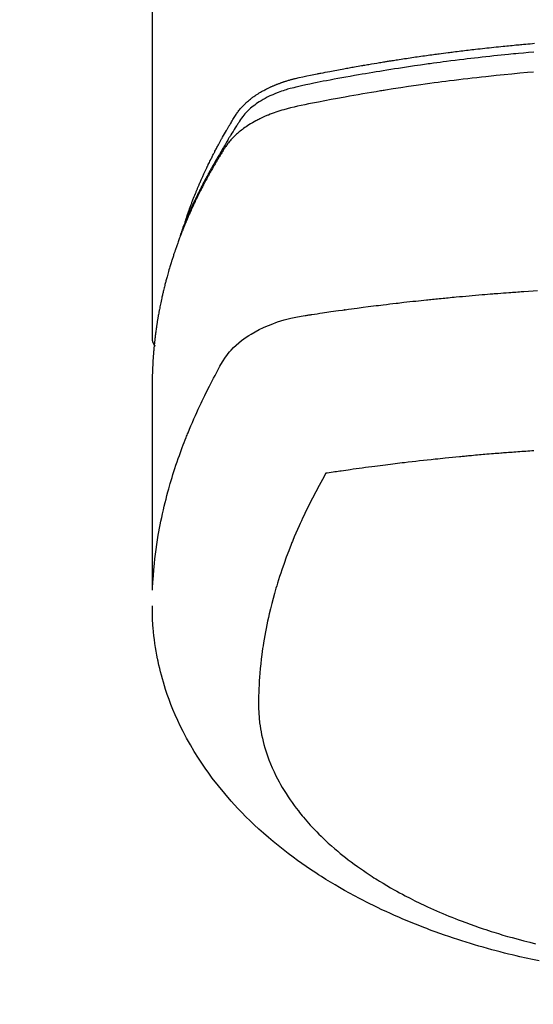
# Model space of a CAD drawing. Extents: x 0 to 26473, y -13 to 8857.
# Drawn here: x 17438 to 17459, y 6504 to 6544 of the extents above; entities that cross this region are included whole.
import ezdxf

# ---------------------------------------------------------------- set-up
doc = ezdxf.new("R2010")
doc.units = 0
doc.header["$LTSCALE"] = 50
doc.header["$MEASUREMENT"] = 0
doc.layers.get('0').update_dxf_attribs({"linetype": 'CONTINUOUS'})
doc.layers.add('150-機器', color=8, linetype='CONTINUOUS')
doc.layers.add('160-文字', color=254, linetype='CONTINUOUS')
doc.styles.add('KH001', font='txt')
doc.dimstyles.new('KH1xx030', dxfattribs={"dimscale": 30, "dimtxt": 2, "dimasz": 0.6, "dimexe": 0.3, "dimexo": 1.2, "dimgap": 0.5, "dimtad": 3, "dimdec": 1, "dimdsep": 46, "dimlunit": 6, "dimtxsty": 'KH001', "dimblk": 'DOT', "dimcen": 1, "dimdle": 1, "dimclrd": 256, "dimclre": 256, "dimclrt": 256, "dimadec": 0, "dimazin": 0, "dimtfac": 1, "dimtdec": 1, "dimtix": 1, "dimtmove": 2, "dimatfit": 3, "dimldrblk": 'CLOSEDBLANK', "dimfxl": 1, "dimtolj": 1, "dimtzin": 0, "dimlwd": -1, "dimlwe": -1, "dimarcsym": 0})

# ---------------------------------------------------------------- blocks, each defined once
blk = doc.blocks.new('_ClosedBlank')
at = {"color": 0, "linetype": 'ByBlock', "lineweight": -2}
for p, q in [((-1, 0.1667), (0, 0)), ((-1, 0.1667), (-1, -0.1667)), ((0, 0), (-1, -0.1667))]:
    blk.add_line(p, q, dxfattribs=at)
blk = doc.blocks.new('_Dot')
at = {"color": 0, "linetype": 'ByBlock', "lineweight": -2}
blk.add_line((-0.5, 0), (-1, 0), dxfattribs=at)
at = {"color": 0, "linetype": 'ByBlock', "const_width": 0.5}
blk.add_lwpolyline([(-0.25, 0, 1), (0.25, 0, 1)], format="xyb", close=True, dxfattribs=at)
blk = doc.blocks.new('F402_H')
at = {"layer": '150-機器', "color": 13, "linetype": 'Continuous'}
blk.add_line((-22.939, -188.142), (-22.939, -261.807), dxfattribs=at)
for points in [[(-21.583, -256.961), (-21.563, -256.897), (-21.543, -256.832), (-21.522, -256.768), (-21.501, -256.704), (-21.483, -256.65), (-21.464, -256.596), (-21.445, -256.543), (-21.426, -256.489), (-21.417, -256.467), (-21.409, -256.445), (-21.401, -256.423), (-21.393, -256.401), (-21.38, -256.365), (-21.367, -256.329), (-21.354, -256.294), (-21.341, -256.258), (-21.329, -256.227), (-21.317, -256.196), (-21.306, -256.165), (-21.294, -256.133), (-21.28, -256.098), (-21.266, -256.062), (-21.252, -256.026), (-21.238, -255.991), (-21.214, -255.929), (-21.189, -255.866), (-21.164, -255.804), (-21.139, -255.742), (-21.128, -255.716), (-21.117, -255.69), (-21.106, -255.663), (-21.095, -255.637), (-21.084, -255.61), (-21.073, -255.583), (-21.062, -255.557), (-21.051, -255.53), (-21.039, -255.503), (-21.028, -255.477), (-21.016, -255.45), (-21.005, -255.423), (-20.997, -255.406), (-20.99, -255.388), (-20.982, -255.37), (-20.975, -255.352), (-20.959, -255.317), (-20.943, -255.282), (-20.928, -255.247), (-20.912, -255.212), (-20.9, -255.185), (-20.888, -255.158), (-20.877, -255.132), (-20.865, -255.105), (-20.849, -255.07), (-20.833, -255.035), (-20.816, -255), (-20.8, -254.965), (-20.788, -254.938), (-20.776, -254.912), (-20.764, -254.885), (-20.751, -254.859), (-20.739, -254.832), (-20.726, -254.806), (-20.714, -254.779), (-20.701, -254.753), (-20.693, -254.735), (-20.685, -254.718), (-20.676, -254.7), (-20.668, -254.682), (-20.659, -254.665), (-20.651, -254.647), (-20.642, -254.63), (-20.634, -254.612), (-20.612, -254.569), (-20.591, -254.525), (-20.569, -254.481), (-20.548, -254.437), (-20.531, -254.402), (-20.513, -254.367), (-20.496, -254.332), (-20.478, -254.297), (-20.46, -254.262), (-20.442, -254.227), (-20.424, -254.192), (-20.406, -254.157), (-20.395, -254.135), (-20.383, -254.113), (-20.372, -254.091), (-20.36, -254.069), (-20.34, -254.03), (-20.319, -253.991), (-20.298, -253.952), (-20.278, -253.913), (-20.259, -253.878), (-20.24, -253.843), (-20.222, -253.809), (-20.203, -253.774), (-20.189, -253.748), (-20.174, -253.722), (-20.16, -253.696), (-20.146, -253.67), (-20.132, -253.644), (-20.117, -253.618), (-20.103, -253.591), (-20.088, -253.565), (-20.078, -253.548), (-20.069, -253.531), (-20.059, -253.514), (-20.049, -253.496), (-20.01, -253.427), (-19.97, -253.357), (-19.931, -253.288), (-19.891, -253.219), (-19.875, -253.193), (-19.86, -253.168), (-19.845, -253.142), (-19.83, -253.116), (-19.815, -253.09), (-19.799, -253.064), (-19.784, -253.039), (-19.769, -253.013), (-19.759, -252.995), (-19.748, -252.978), (-19.738, -252.961), (-19.727, -252.944), (-19.701, -252.901), (-19.675, -252.858), (-19.648, -252.815), (-19.622, -252.772), (-19.596, -252.729), (-19.569, -252.686), (-19.542, -252.644), (-19.516, -252.601), (-19.494, -252.566), (-19.471, -252.531), (-19.448, -252.497), (-19.425, -252.463), (-19.401, -252.43), (-19.376, -252.398), (-19.351, -252.366), (-19.325, -252.334), (-19.3, -252.305), (-19.274, -252.275), (-19.248, -252.246), (-19.221, -252.218), (-19.193, -252.188), (-19.165, -252.16), (-19.136, -252.131), (-19.107, -252.103), (-19.086, -252.084), (-19.064, -252.064), (-19.043, -252.045), (-19.021, -252.026), (-18.983, -251.994), (-18.945, -251.962), (-18.907, -251.931), (-18.868, -251.901), (-18.841, -251.88), (-18.814, -251.86), (-18.787, -251.84), (-18.76, -251.821), (-18.728, -251.799), (-18.697, -251.778), (-18.666, -251.757), (-18.634, -251.736), (-18.61, -251.721), (-18.587, -251.706), (-18.563, -251.691), (-18.539, -251.676), (-18.493, -251.648), (-18.446, -251.621), (-18.399, -251.594), (-18.352, -251.569), (-18.316, -251.55), (-18.28, -251.531), (-18.244, -251.513), (-18.208, -251.495), (-18.178, -251.48), (-18.147, -251.465), (-18.117, -251.45), (-18.086, -251.436), (-18.066, -251.426), (-18.045, -251.417), (-18.024, -251.408), (-18.003, -251.399), (-17.978, -251.388), (-17.953, -251.377), (-17.929, -251.367), (-17.904, -251.356), (-17.882, -251.347), (-17.861, -251.338), (-17.839, -251.33), (-17.817, -251.321), (-17.791, -251.311), (-17.765, -251.302), (-17.739, -251.292), (-17.713, -251.282), (-17.687, -251.272), (-17.661, -251.263), (-17.634, -251.253), (-17.608, -251.243), (-17.585, -251.235), (-17.562, -251.228), (-17.539, -251.22), (-17.516, -251.212), (-17.489, -251.204), (-17.462, -251.195), (-17.435, -251.186), (-17.408, -251.178), (-17.373, -251.167), (-17.338, -251.156), (-17.303, -251.146), (-17.268, -251.136), (-17.24, -251.128), (-17.212, -251.12), (-17.185, -251.113), (-17.157, -251.106), (-17.129, -251.098), (-17.101, -251.091), (-17.073, -251.084), (-17.045, -251.077), (-16.895, -251.041), (-16.744, -251.009), (-16.592, -250.978), (-16.441, -250.948), (-16.369, -250.934), (-16.297, -250.919), (-16.225, -250.905), (-16.153, -250.89), (-16.116, -250.883), (-16.08, -250.876), (-16.044, -250.869), (-16.008, -250.861), (-15.918, -250.844), (-15.827, -250.826), (-15.737, -250.809), (-15.647, -250.792), (-15.574, -250.778), (-15.502, -250.764), (-15.429, -250.75), (-15.357, -250.737), (-15.284, -250.723), (-15.211, -250.71), (-15.138, -250.696), (-15.065, -250.683), (-15.011, -250.673), (-14.956, -250.663), (-14.902, -250.653), (-14.847, -250.643), (-14.792, -250.633), (-14.738, -250.623), (-14.683, -250.614), (-14.629, -250.604), (-14.555, -250.591), (-14.482, -250.578), (-14.409, -250.565), (-14.335, -250.552), (-14.317, -250.549), (-14.299, -250.546), (-14.281, -250.542), (-14.263, -250.539), (-14.207, -250.53), (-14.152, -250.521), (-14.097, -250.511), (-14.042, -250.502), (-13.932, -250.484), (-13.822, -250.465), (-13.712, -250.447), (-13.601, -250.429), (-13.546, -250.42), (-13.491, -250.411), (-13.436, -250.402), (-13.381, -250.393), (-13.344, -250.387), (-13.307, -250.381), (-13.27, -250.375), (-13.233, -250.369), (-13.196, -250.363), (-13.159, -250.357), (-13.123, -250.351), (-13.086, -250.346), (-13.03, -250.337), (-12.974, -250.328), (-12.919, -250.32), (-12.863, -250.311), (-12.789, -250.299), (-12.715, -250.288), (-12.641, -250.277), (-12.567, -250.266), (-12.493, -250.255), (-12.418, -250.243), (-12.344, -250.232), (-12.27, -250.221), (-12.196, -250.21), (-12.121, -250.199), (-12.047, -250.189), (-11.973, -250.178), (-11.898, -250.168), (-11.824, -250.157), (-11.75, -250.147), (-11.675, -250.136), (-11.601, -250.126), (-11.526, -250.116), (-11.452, -250.106), (-11.377, -250.095), (-11.321, -250.088), (-11.265, -250.08), (-11.209, -250.073), (-11.153, -250.066), (-11.06, -250.053), (-10.966, -250.041), (-10.873, -250.029), (-10.78, -250.017), (-10.724, -250.009), (-10.668, -250.002), (-10.611, -249.995), (-10.555, -249.988), (-10.48, -249.978), (-10.405, -249.969), (-10.33, -249.96), (-10.255, -249.951), (-10.18, -249.942), (-10.105, -249.933), (-10.03, -249.924), (-9.955, -249.915), (-9.88, -249.906), (-9.805, -249.897), (-9.73, -249.889), (-9.655, -249.88), (-9.561, -249.869), (-9.466, -249.859), (-9.372, -249.848), (-9.278, -249.838), (-9.184, -249.828), (-9.089, -249.817), (-8.995, -249.807), (-8.901, -249.797), (-8.807, -249.787), (-8.712, -249.778), (-8.618, -249.768), (-8.524, -249.758), (-8.448, -249.751), (-8.372, -249.743), (-8.296, -249.736), (-8.221, -249.728), (-8.145, -249.721), (-8.068, -249.714), (-7.992, -249.707), (-7.916, -249.699), (-7.86, -249.694), (-7.803, -249.689), (-7.746, -249.684), (-7.689, -249.679), (-7.594, -249.67), (-7.499, -249.661), (-7.404, -249.653), (-7.309, -249.645), (-7.233, -249.638)], [(-7.264, -250), (-7.473, -250.019), (-7.681, -250.037), (-7.889, -250.057), (-7.994, -250.066), (-8.098, -250.076), (-8.202, -250.086), (-8.306, -250.096), (-8.455, -250.111), (-8.603, -250.126), (-8.751, -250.141), (-8.9, -250.156), (-9.063, -250.174), (-9.225, -250.191), (-9.388, -250.21), (-9.551, -250.228), (-9.699, -250.245), (-9.846, -250.262), (-9.994, -250.279), (-10.141, -250.297), (-10.318, -250.318), (-10.495, -250.34), (-10.671, -250.362), (-10.848, -250.385), (-10.98, -250.402), (-11.112, -250.42), (-11.244, -250.437), (-11.376, -250.455), (-11.45, -250.466), (-11.523, -250.476), (-11.596, -250.486), (-11.669, -250.496), (-11.918, -250.532), (-12.166, -250.568), (-12.414, -250.604), (-12.662, -250.642), (-12.822, -250.667), (-12.982, -250.692), (-13.141, -250.717), (-13.301, -250.743), (-13.446, -250.766), (-13.591, -250.79), (-13.736, -250.813), (-13.881, -250.837), (-14.025, -250.862), (-14.17, -250.886), (-14.314, -250.91), (-14.459, -250.935), (-14.632, -250.965), (-14.805, -250.995), (-14.977, -251.026), (-15.15, -251.057), (-15.308, -251.086), (-15.466, -251.115), (-15.624, -251.144), (-15.781, -251.174), (-15.91, -251.197), (-16.039, -251.221), (-16.168, -251.246), (-16.296, -251.272), (-16.465, -251.309), (-16.633, -251.348), (-16.801, -251.388), (-16.969, -251.427), (-17.043, -251.443), (-17.117, -251.46), (-17.19, -251.477), (-17.264, -251.495), (-17.321, -251.51), (-17.379, -251.526), (-17.437, -251.543), (-17.494, -251.561), (-17.561, -251.582), (-17.627, -251.604), (-17.693, -251.627), (-17.758, -251.651), (-17.874, -251.697), (-17.988, -251.746), (-18.102, -251.798), (-18.213, -251.853), (-18.299, -251.898), (-18.383, -251.945), (-18.466, -251.995), (-18.548, -252.046), (-18.609, -252.087), (-18.67, -252.128), (-18.729, -252.171), (-18.788, -252.216), (-18.843, -252.26), (-18.897, -252.306), (-18.95, -252.353), (-19.002, -252.401), (-19.046, -252.444), (-19.09, -252.488), (-19.131, -252.534), (-19.172, -252.581), (-19.22, -252.643), (-19.265, -252.706), (-19.309, -252.771), (-19.352, -252.837), (-19.372, -252.868), (-19.392, -252.898), (-19.412, -252.929), (-19.432, -252.96), (-19.455, -252.995), (-19.478, -253.031), (-19.501, -253.066), (-19.524, -253.101), (-19.571, -253.176), (-19.617, -253.251), (-19.664, -253.326), (-19.71, -253.401), (-19.729, -253.432), (-19.748, -253.462), (-19.767, -253.493), (-19.786, -253.524), (-19.812, -253.567), (-19.837, -253.609), (-19.862, -253.652), (-19.887, -253.695), (-19.917, -253.751), (-19.947, -253.807), (-19.977, -253.863), (-20.008, -253.918), (-20.033, -253.96), (-20.059, -254.001), (-20.084, -254.043), (-20.11, -254.084), (-20.128, -254.113), (-20.145, -254.142), (-20.162, -254.171), (-20.18, -254.2), (-20.231, -254.286), (-20.283, -254.373), (-20.334, -254.46), (-20.384, -254.548), (-20.411, -254.593), (-20.437, -254.639), (-20.463, -254.685), (-20.489, -254.731), (-20.508, -254.764), (-20.526, -254.798), (-20.544, -254.831), (-20.563, -254.865), (-20.581, -254.898), (-20.599, -254.932), (-20.617, -254.965), (-20.636, -254.998), (-20.66, -255.044), (-20.685, -255.091), (-20.71, -255.137), (-20.734, -255.183), (-20.761, -255.233), (-20.788, -255.284), (-20.814, -255.335), (-20.84, -255.385), (-20.857, -255.419), (-20.875, -255.453), (-20.892, -255.486), (-20.909, -255.52), (-20.926, -255.554), (-20.943, -255.587), (-20.961, -255.621), (-20.978, -255.655), (-20.995, -255.688), (-21.011, -255.722), (-21.028, -255.756), (-21.045, -255.789), (-21.078, -255.857), (-21.111, -255.924), (-21.144, -255.992), (-21.177, -256.06), (-21.189, -256.085), (-21.202, -256.11), (-21.214, -256.136), (-21.226, -256.161), (-21.246, -256.204), (-21.267, -256.246), (-21.287, -256.288), (-21.307, -256.331), (-21.329, -256.378), (-21.35, -256.424), (-21.371, -256.471), (-21.393, -256.518), (-21.417, -256.574), (-21.442, -256.629), (-21.466, -256.684), (-21.49, -256.74), (-21.501, -256.765), (-21.512, -256.791), (-21.523, -256.816), (-21.533, -256.842), (-21.554, -256.893), (-21.576, -256.944), (-21.596, -256.995), (-21.617, -257.047), (-21.632, -257.086), (-21.647, -257.124), (-21.662, -257.163), (-21.677, -257.202), (-21.686, -257.227), (-21.696, -257.253), (-21.705, -257.279), (-21.715, -257.305), (-21.734, -257.361), (-21.754, -257.417), (-21.773, -257.473), (-21.792, -257.529)], [(-7.275, -250.821), (-7.516, -250.841), (-7.838, -250.87), (-8.159, -250.9), (-8.481, -250.932), (-8.802, -250.964), (-8.909, -250.975), (-9.015, -250.986), (-9.122, -250.998), (-9.229, -251.009), (-9.415, -251.029), (-9.602, -251.05), (-9.788, -251.071), (-9.975, -251.093), (-10.161, -251.115), (-10.347, -251.137), (-10.532, -251.16), (-10.718, -251.184), (-10.877, -251.204), (-11.036, -251.224), (-11.194, -251.245), (-11.353, -251.266), (-11.538, -251.291), (-11.723, -251.317), (-11.908, -251.343), (-12.092, -251.369), (-12.407, -251.415), (-12.723, -251.462), (-13.037, -251.51), (-13.352, -251.56), (-13.404, -251.568), (-13.456, -251.576), (-13.508, -251.585), (-13.56, -251.593), (-13.743, -251.623), (-13.926, -251.654), (-14.108, -251.684), (-14.29, -251.715), (-14.472, -251.746), (-14.654, -251.778), (-14.835, -251.81), (-15.017, -251.843), (-15.094, -251.857), (-15.172, -251.871), (-15.25, -251.885), (-15.328, -251.9), (-15.585, -251.948), (-15.843, -251.997), (-16.1, -252.047), (-16.357, -252.097), (-16.511, -252.127), (-16.664, -252.158), (-16.817, -252.19), (-16.97, -252.223), (-17.113, -252.255), (-17.255, -252.289), (-17.396, -252.325), (-17.537, -252.363), (-17.617, -252.387), (-17.698, -252.412), (-17.778, -252.438), (-17.857, -252.465), (-17.934, -252.493), (-18.01, -252.521), (-18.086, -252.551), (-18.162, -252.581), (-18.195, -252.594), (-18.227, -252.607), (-18.26, -252.621), (-18.292, -252.635), (-18.35, -252.66), (-18.408, -252.687), (-18.466, -252.714), (-18.523, -252.742), (-18.562, -252.762), (-18.6, -252.781), (-18.638, -252.801), (-18.676, -252.821), (-18.749, -252.861), (-18.822, -252.902), (-18.894, -252.945), (-18.965, -252.989), (-19.022, -253.025), (-19.078, -253.062), (-19.133, -253.1), (-19.187, -253.139), (-19.232, -253.173), (-19.277, -253.206), (-19.321, -253.241), (-19.364, -253.276), (-19.399, -253.305), (-19.434, -253.335), (-19.469, -253.366), (-19.503, -253.397), (-19.529, -253.422), (-19.556, -253.447), (-19.582, -253.472), (-19.608, -253.498), (-19.633, -253.524), (-19.658, -253.55), (-19.682, -253.576), (-19.706, -253.602), (-19.742, -253.642), (-19.777, -253.683), (-19.811, -253.725), (-19.844, -253.768), (-19.868, -253.801), (-19.892, -253.834), (-19.916, -253.867), (-19.938, -253.901), (-19.956, -253.929), (-19.974, -253.956), (-19.991, -253.984), (-20.009, -254.012), (-20.028, -254.042), (-20.047, -254.073), (-20.066, -254.104), (-20.085, -254.135), (-20.108, -254.171), (-20.13, -254.208), (-20.153, -254.245), (-20.175, -254.281), (-20.193, -254.312), (-20.212, -254.343), (-20.23, -254.374), (-20.249, -254.404), (-20.267, -254.435), (-20.285, -254.466), (-20.303, -254.497), (-20.321, -254.528), (-20.34, -254.558), (-20.358, -254.589), (-20.376, -254.62), (-20.394, -254.651), (-20.412, -254.682), (-20.43, -254.712), (-20.447, -254.743), (-20.465, -254.774), (-20.487, -254.813), (-20.51, -254.853), (-20.532, -254.892), (-20.554, -254.932), (-20.573, -254.967), (-20.592, -255.001), (-20.611, -255.036), (-20.631, -255.071), (-20.648, -255.102), (-20.665, -255.133), (-20.682, -255.164), (-20.699, -255.195), (-20.729, -255.251), (-20.759, -255.307), (-20.789, -255.363), (-20.818, -255.419), (-20.828, -255.438), (-20.838, -255.457), (-20.847, -255.475), (-20.857, -255.494), (-20.876, -255.531), (-20.895, -255.569), (-20.915, -255.606), (-20.934, -255.644), (-20.95, -255.675), (-20.966, -255.706), (-20.982, -255.737), (-20.998, -255.768), (-21.01, -255.793), (-21.022, -255.818), (-21.034, -255.843), (-21.047, -255.868), (-21.062, -255.9), (-21.077, -255.931), (-21.093, -255.962), (-21.108, -255.994), (-21.121, -256.019), (-21.133, -256.044), (-21.145, -256.069), (-21.157, -256.094), (-21.169, -256.119), (-21.18, -256.144), (-21.192, -256.169), (-21.204, -256.194), (-21.213, -256.213), (-21.222, -256.232), (-21.231, -256.25), (-21.24, -256.269), (-21.258, -256.307), (-21.275, -256.345), (-21.293, -256.383), (-21.31, -256.421), (-21.321, -256.446), (-21.332, -256.471), (-21.343, -256.496), (-21.355, -256.521), (-21.369, -256.553), (-21.383, -256.584), (-21.397, -256.616), (-21.412, -256.647), (-21.423, -256.672), (-21.434, -256.697), (-21.445, -256.723), (-21.455, -256.748), (-21.472, -256.786), (-21.488, -256.824), (-21.505, -256.861), (-21.521, -256.899), (-21.532, -256.925), (-21.542, -256.95), (-21.553, -256.975), (-21.564, -257.001), (-21.579, -257.038), (-21.595, -257.076), (-21.611, -257.114), (-21.626, -257.152), (-21.639, -257.184), (-21.651, -257.215), (-21.664, -257.247), (-21.677, -257.278), (-21.687, -257.304), (-21.697, -257.329), (-21.708, -257.355), (-21.718, -257.38), (-21.733, -257.418), (-21.747, -257.456), (-21.762, -257.494), (-21.777, -257.533), (-21.789, -257.564), (-21.801, -257.596), (-21.813, -257.628), (-21.825, -257.66), (-21.842, -257.704), (-21.858, -257.749), (-21.874, -257.793), (-21.89, -257.838), (-21.904, -257.876), (-21.918, -257.914), (-21.931, -257.952), (-21.945, -257.99), (-21.959, -258.029), (-21.972, -258.067), (-21.986, -258.105), (-21.999, -258.143), (-22.008, -258.169), (-22.016, -258.194), (-22.024, -258.22), (-22.033, -258.246), (-22.046, -258.284), (-22.058, -258.322), (-22.071, -258.36), (-22.084, -258.398), (-22.096, -258.437), (-22.109, -258.475), (-22.121, -258.514), (-22.134, -258.552), (-22.142, -258.578), (-22.15, -258.603), (-22.158, -258.629), (-22.166, -258.655), (-22.177, -258.693), (-22.189, -258.731), (-22.201, -258.77), (-22.212, -258.808), (-22.232, -258.872), (-22.251, -258.936), (-22.27, -259), (-22.288, -259.065), (-22.303, -259.116), (-22.317, -259.167), (-22.331, -259.219), (-22.345, -259.27), (-22.355, -259.308), (-22.366, -259.347), (-22.376, -259.385), (-22.386, -259.424), (-22.396, -259.462), (-22.406, -259.501), (-22.416, -259.54), (-22.426, -259.578), (-22.439, -259.63), (-22.451, -259.681), (-22.463, -259.733), (-22.476, -259.785), (-22.485, -259.823), (-22.494, -259.862), (-22.504, -259.901), (-22.513, -259.939), (-22.522, -259.978), (-22.53, -260.017), (-22.539, -260.055), (-22.548, -260.094), (-22.561, -260.158), (-22.575, -260.223), (-22.588, -260.288), (-22.601, -260.352), (-22.612, -260.404), (-22.622, -260.455), (-22.632, -260.507), (-22.642, -260.559), (-22.647, -260.585), (-22.652, -260.611), (-22.657, -260.636), (-22.662, -260.662), (-22.672, -260.714), (-22.681, -260.766), (-22.69, -260.817), (-22.699, -260.869), (-22.703, -260.895), (-22.708, -260.921), (-22.712, -260.947), (-22.716, -260.973), (-22.722, -261.011), (-22.729, -261.05), (-22.735, -261.089), (-22.741, -261.128), (-22.745, -261.154), (-22.749, -261.18), (-22.753, -261.205), (-22.757, -261.231), (-22.763, -261.27), (-22.769, -261.309), (-22.774, -261.348), (-22.78, -261.386), (-22.787, -261.438), (-22.794, -261.49), (-22.8, -261.542), (-22.807, -261.594), (-22.812, -261.633), (-22.816, -261.672), (-22.821, -261.711), (-22.826, -261.75), (-22.829, -261.775), (-22.832, -261.801), (-22.835, -261.827), (-22.838, -261.853), (-22.841, -261.879), (-22.844, -261.905), (-22.847, -261.931), (-22.85, -261.957), (-22.851, -261.972), (-22.853, -261.988), (-22.854, -262.003), (-22.856, -262.019), (-22.859, -262.056), (-22.863, -262.092), (-22.866, -262.129), (-22.87, -262.165), (-22.873, -262.204), (-22.877, -262.243), (-22.88, -262.282), (-22.884, -262.321), (-22.886, -262.347), (-22.888, -262.373), (-22.89, -262.399), (-22.892, -262.425), (-22.894, -262.451), (-22.896, -262.477), (-22.898, -262.502), (-22.9, -262.528), (-22.901, -262.555), (-22.903, -262.581), (-22.905, -262.607), (-22.907, -262.633), (-22.907, -262.646), (-22.908, -262.659), (-22.909, -262.672), (-22.91, -262.685), (-22.912, -262.724), (-22.914, -262.763), (-22.916, -262.802), (-22.918, -262.841), (-22.919, -262.867), (-22.92, -262.892), (-22.921, -262.918), (-22.923, -262.944), (-22.924, -262.97), (-22.925, -262.996), (-22.926, -263.022), (-22.928, -263.048), (-22.93, -263.113), (-22.932, -263.178), (-22.934, -263.243), (-22.936, -263.308), (-22.937, -263.373), (-22.937, -263.439), (-22.938, -263.504), (-22.939, -263.569), (-22.939, -263.613), (-22.939, -263.656), (-22.939, -263.7), (-22.94, -263.744), (-22.94, -263.833), (-22.94, -263.922), (-22.94, -264.011), (-22.94, -264.1), (-22.938, -266.096), (-22.937, -268.091), (-22.938, -270.087), (-22.94, -272.082)], [(-22.924, -272.005), (-22.908, -271.752), (-22.891, -271.499), (-22.872, -271.246), (-22.849, -270.993), (-22.828, -270.798), (-22.804, -270.604), (-22.779, -270.41), (-22.751, -270.216), (-22.736, -270.12), (-22.722, -270.025), (-22.706, -269.929), (-22.69, -269.834), (-22.665, -269.69), (-22.639, -269.546), (-22.611, -269.402), (-22.582, -269.259), (-22.55, -269.104), (-22.517, -268.949), (-22.482, -268.794), (-22.446, -268.64), (-22.41, -268.492), (-22.372, -268.344), (-22.334, -268.196), (-22.294, -268.049), (-22.262, -267.932), (-22.229, -267.816), (-22.196, -267.7), (-22.162, -267.584), (-22.124, -267.46), (-22.086, -267.337), (-22.047, -267.213), (-22.007, -267.09), (-21.962, -266.956), (-21.917, -266.821), (-21.871, -266.687), (-21.823, -266.554), (-21.794, -266.472), (-21.765, -266.391), (-21.735, -266.31), (-21.705, -266.229), (-21.666, -266.126), (-21.627, -266.023), (-21.587, -265.921), (-21.547, -265.819), (-21.527, -265.769), (-21.508, -265.72), (-21.488, -265.671), (-21.467, -265.621), (-21.409, -265.479), (-21.349, -265.338), (-21.288, -265.197), (-21.227, -265.056), (-21.167, -264.921), (-21.107, -264.787), (-21.045, -264.653), (-20.983, -264.519), (-20.932, -264.413), (-20.881, -264.307), (-20.83, -264.202), (-20.778, -264.096), (-20.731, -264.001), (-20.683, -263.906), (-20.635, -263.811), (-20.587, -263.716), (-20.53, -263.607), (-20.472, -263.498), (-20.414, -263.389), (-20.356, -263.279), (-20.256, -263.087), (-20.154, -262.897), (-20.047, -262.709), (-19.93, -262.527), (-19.876, -262.45), (-19.818, -262.374), (-19.758, -262.301), (-19.696, -262.229), (-19.597, -262.125), (-19.492, -262.025), (-19.383, -261.93), (-19.27, -261.84), (-19.173, -261.768), (-19.075, -261.699), (-18.974, -261.633), (-18.871, -261.57), (-18.708, -261.477), (-18.541, -261.391), (-18.372, -261.31), (-18.2, -261.235), (-18.163, -261.219), (-18.125, -261.204), (-18.087, -261.189), (-18.049, -261.174), (-17.785, -261.077), (-17.517, -260.991), (-17.245, -260.918), (-16.97, -260.861), (-16.892, -260.848), (-16.814, -260.835), (-16.736, -260.824), (-16.657, -260.812), (-16.618, -260.806), (-16.578, -260.8), (-16.539, -260.794), (-16.5, -260.788), (-16.47, -260.784), (-16.441, -260.779), (-16.411, -260.775), (-16.382, -260.77), (-16.274, -260.754), (-16.166, -260.737), (-16.057, -260.721), (-15.949, -260.705), (-15.86, -260.692), (-15.771, -260.679), (-15.682, -260.666), (-15.593, -260.653), (-15.488, -260.638), (-15.392, -260.624), (-15.278, -260.608), (-15.118, -260.587), (-15.069, -260.58), (-15.025, -260.574), (-14.997, -260.571), (-14.999, -260.571), (-15.007, -260.572), (-15.018, -260.573), (-15.029, -260.574), (-15.038, -260.576), (-15.044, -260.576), (-15.009, -260.572), (-14.948, -260.564), (-14.88, -260.555), (-14.519, -260.507), (-14.271, -260.475), (-14.068, -260.448), (-13.843, -260.419), (-13.743, -260.406), (-13.643, -260.394), (-13.543, -260.381), (-13.443, -260.369), (-13.312, -260.353), (-13.181, -260.338), (-13.051, -260.323), (-12.92, -260.307), (-12.84, -260.298), (-12.759, -260.288), (-12.678, -260.279), (-12.598, -260.269), (-12.477, -260.256), (-12.356, -260.242), (-12.235, -260.229), (-12.114, -260.216), (-12.003, -260.204), (-11.891, -260.192), (-11.78, -260.181), (-11.668, -260.169), (-11.608, -260.162), (-11.547, -260.156), (-11.487, -260.149), (-11.426, -260.143), (-11.355, -260.136), (-11.284, -260.129), (-11.213, -260.122), (-11.142, -260.115), (-11.121, -260.113), (-11.101, -260.111), (-11.08, -260.109), (-11.06, -260.107), (-10.989, -260.1), (-10.918, -260.093), (-10.847, -260.086), (-10.776, -260.079), (-10.694, -260.071), (-10.613, -260.063), (-10.531, -260.056), (-10.45, -260.048), (-10.317, -260.036), (-10.185, -260.024), (-10.052, -260.012), (-9.92, -260), (-9.787, -259.988), (-9.654, -259.977), (-9.521, -259.966), (-9.388, -259.954), (-9.276, -259.945), (-9.163, -259.936), (-9.05, -259.926), (-8.938, -259.917), (-8.886, -259.913), (-8.835, -259.909), (-8.784, -259.905), (-8.732, -259.901), (-8.619, -259.893), (-8.506, -259.884), (-8.393, -259.876), (-8.28, -259.867), (-8.209, -259.862), (-8.137, -259.857), (-8.065, -259.852), (-7.993, -259.847), (-7.921, -259.842), (-7.849, -259.837), (-7.777, -259.832), (-7.705, -259.827), (-7.695, -259.826), (-7.684, -259.825), (-7.674, -259.824), (-7.664, -259.824), (-7.478, -259.811), (-7.293, -259.798), (-7.107, -259.787)], [(-22.94, -261.793), (-22.94, -261.795), (-22.94, -261.798), (-22.94, -261.8), (-22.94, -261.802), (-22.939, -261.804), (-22.939, -261.807), (-22.939, -261.809), (-22.939, -261.811), (-22.939, -261.813), (-22.939, -261.816), (-22.939, -261.818), (-22.938, -261.82), (-22.938, -261.822), (-22.938, -261.825), (-22.938, -261.827), (-22.938, -261.829), (-22.937, -261.831), (-22.937, -261.834), (-22.937, -261.836), (-22.936, -261.838), (-22.936, -261.84), (-22.936, -261.843), (-22.935, -261.845), (-22.935, -261.847), (-22.935, -261.849), (-22.934, -261.852), (-22.934, -261.854), (-22.933, -261.856), (-22.933, -261.858), (-22.933, -261.86), (-22.932, -261.863), (-22.932, -261.865), (-22.931, -261.867), (-22.931, -261.869), (-22.93, -261.872), (-22.93, -261.874), (-22.929, -261.876), (-22.928, -261.878), (-22.928, -261.88), (-22.927, -261.883), (-22.927, -261.885), (-22.926, -261.887), (-22.925, -261.889), (-22.925, -261.891), (-22.924, -261.894), (-22.923, -261.896), (-22.923, -261.898), (-22.922, -261.9), (-22.921, -261.902), (-22.92, -261.904), (-22.92, -261.907), (-22.919, -261.909), (-22.918, -261.911), (-22.917, -261.913), (-22.916, -261.915), (-22.916, -261.917), (-22.915, -261.92), (-22.914, -261.922), (-22.913, -261.924), (-22.912, -261.926), (-22.911, -261.928), (-22.91, -261.93), (-22.909, -261.932), (-22.908, -261.935), (-22.907, -261.937), (-22.906, -261.939), (-22.905, -261.941), (-22.904, -261.943), (-22.903, -261.945), (-22.902, -261.947), (-22.901, -261.949), (-22.9, -261.951), (-22.899, -261.953), (-22.898, -261.956), (-22.897, -261.958), (-22.896, -261.96), (-22.895, -261.962), (-22.894, -261.964), (-22.892, -261.966), (-22.891, -261.968), (-22.89, -261.97), (-22.889, -261.972), (-22.888, -261.974), (-22.886, -261.976), (-22.885, -261.978), (-22.884, -261.98), (-22.883, -261.982), (-22.881, -261.984), (-22.88, -261.986), (-22.879, -261.988), (-22.877, -261.99), (-22.876, -261.992), (-22.875, -261.994), (-22.873, -261.996), (-22.872, -261.998), (-22.871, -262), (-22.869, -262.002), (-22.868, -262.004), (-22.866, -262.006), (-22.865, -262.008), (-22.864, -262.01), (-22.862, -262.011), (-22.861, -262.013), (-22.859, -262.015), (-22.858, -262.017), (-22.856, -262.019), (-22.855, -262.021), (-22.853, -262.023), (-22.852, -262.025), (-22.85, -262.027), (-22.848, -262.028), (-22.847, -262.03), (-22.845, -262.032), (-22.844, -262.034), (-22.842, -262.036), (-22.84, -262.038), (-22.839, -262.039), (-22.837, -262.041), (-22.835, -262.043), (-22.834, -262.045), (-22.832, -262.047), (-22.83, -262.048), (-22.829, -262.05), (-22.827, -262.052), (-22.825, -262.054), (-22.823, -262.055), (-22.822, -262.057)], [(-7.259, -266.364), (-7.341, -266.37), (-7.424, -266.375), (-7.506, -266.381), (-7.588, -266.387), (-7.671, -266.392), (-7.753, -266.398), (-7.835, -266.404), (-7.917, -266.41), (-8, -266.416), (-8.082, -266.422), (-8.156, -266.428), (-8.231, -266.434), (-8.306, -266.439), (-8.38, -266.445), (-8.44, -266.45), (-8.499, -266.454), (-8.559, -266.458), (-8.619, -266.463), (-8.693, -266.469), (-8.767, -266.475), (-8.841, -266.481), (-8.916, -266.487), (-9.005, -266.494), (-9.094, -266.502), (-9.184, -266.509), (-9.273, -266.517), (-9.347, -266.523), (-9.421, -266.53), (-9.496, -266.536), (-9.57, -266.543), (-9.652, -266.55), (-9.733, -266.558), (-9.815, -266.565), (-9.896, -266.573), (-9.948, -266.577), (-9.999, -266.582), (-10.051, -266.587), (-10.103, -266.592), (-10.154, -266.597), (-10.206, -266.602), (-10.258, -266.607), (-10.31, -266.612), (-10.458, -266.626), (-10.605, -266.64), (-10.753, -266.655), (-10.9, -266.669), (-11.003, -266.68), (-11.106, -266.691), (-11.209, -266.701), (-11.312, -266.712), (-11.474, -266.729), (-11.635, -266.747), (-11.796, -266.764), (-11.958, -266.782), (-12.111, -266.8), (-12.264, -266.817), (-12.418, -266.835), (-12.571, -266.853), (-12.666, -266.864), (-12.761, -266.875), (-12.855, -266.886), (-12.95, -266.898), (-13.052, -266.91), (-13.154, -266.923), (-13.255, -266.936), (-13.357, -266.949), (-13.465, -266.963), (-13.574, -266.976), (-13.682, -266.99), (-13.791, -267.005), (-13.921, -267.022), (-14.051, -267.039), (-14.181, -267.056), (-14.31, -267.073), (-14.433, -267.09), (-14.555, -267.107), (-14.678, -267.124), (-14.8, -267.141), (-14.893, -267.154), (-14.986, -267.167), (-15.079, -267.181), (-15.172, -267.194), (-15.236, -267.203), (-15.301, -267.213), (-15.365, -267.222), (-15.429, -267.232), (-15.508, -267.243), (-15.587, -267.255), (-15.665, -267.267), (-15.744, -267.279), (-15.758, -267.281), (-15.772, -267.283), (-15.786, -267.286), (-15.8, -267.288)], [(-15.8, -267.288), (-15.942, -267.541), (-16.082, -267.795), (-16.22, -268.05), (-16.355, -268.307), (-16.446, -268.486), (-16.536, -268.666), (-16.624, -268.847), (-16.71, -269.028), (-16.759, -269.133), (-16.808, -269.239), (-16.856, -269.344), (-16.904, -269.45), (-16.97, -269.6), (-17.036, -269.75), (-17.1, -269.901), (-17.163, -270.052), (-17.18, -270.093), (-17.196, -270.134), (-17.213, -270.175), (-17.229, -270.216), (-17.33, -270.474), (-17.429, -270.734), (-17.524, -270.994), (-17.616, -271.256), (-17.661, -271.391), (-17.706, -271.526), (-17.75, -271.661), (-17.792, -271.797), (-17.824, -271.902), (-17.855, -272.007), (-17.886, -272.112), (-17.916, -272.218), (-17.974, -272.426), (-18.029, -272.635), (-18.083, -272.845), (-18.133, -273.056), (-18.167, -273.204), (-18.2, -273.354), (-18.231, -273.503), (-18.261, -273.653), (-18.289, -273.801), (-18.317, -273.95), (-18.343, -274.099), (-18.368, -274.248), (-18.386, -274.367), (-18.404, -274.485), (-18.421, -274.604), (-18.436, -274.723), (-18.46, -274.914), (-18.482, -275.106), (-18.501, -275.298), (-18.518, -275.49), (-18.531, -275.651), (-18.541, -275.812), (-18.55, -275.974), (-18.558, -276.135), (-18.564, -276.281), (-18.568, -276.427), (-18.571, -276.573), (-18.571, -276.719), (-18.568, -276.921), (-18.56, -277.123), (-18.546, -277.325), (-18.525, -277.527), (-18.509, -277.652), (-18.49, -277.777), (-18.468, -277.901), (-18.443, -278.025), (-18.414, -278.159), (-18.382, -278.292), (-18.347, -278.424), (-18.31, -278.556), (-18.272, -278.68), (-18.232, -278.803), (-18.189, -278.926), (-18.144, -279.048), (-18.078, -279.215), (-18.008, -279.38), (-17.933, -279.544), (-17.855, -279.706), (-17.793, -279.827), (-17.729, -279.947), (-17.664, -280.066), (-17.596, -280.184), (-17.519, -280.312), (-17.44, -280.438), (-17.358, -280.564), (-17.275, -280.687), (-17.192, -280.805), (-17.108, -280.921), (-17.022, -281.036), (-16.934, -281.149), (-16.883, -281.215), (-16.83, -281.28), (-16.777, -281.344), (-16.724, -281.408), (-16.655, -281.489), (-16.586, -281.569), (-16.515, -281.649), (-16.444, -281.727), (-16.378, -281.799), (-16.311, -281.87), (-16.243, -281.94), (-16.175, -282.01), (-16.09, -282.096), (-16.003, -282.181), (-15.916, -282.265), (-15.827, -282.349), (-15.703, -282.464), (-15.576, -282.577), (-15.448, -282.689), (-15.319, -282.799), (-15.211, -282.888), (-15.103, -282.975), (-14.993, -283.062), (-14.883, -283.148), (-14.76, -283.241), (-14.635, -283.333), (-14.51, -283.424), (-14.384, -283.514), (-14.264, -283.597), (-14.143, -283.68), (-14.022, -283.761), (-13.899, -283.841), (-13.827, -283.888), (-13.753, -283.934), (-13.68, -283.981), (-13.606, -284.026), (-13.456, -284.118), (-13.304, -284.209), (-13.151, -284.297), (-12.998, -284.384), (-12.885, -284.447), (-12.772, -284.509), (-12.659, -284.57), (-12.545, -284.631), (-12.347, -284.734), (-12.147, -284.834), (-11.946, -284.933), (-11.744, -285.029), (-11.622, -285.085), (-11.5, -285.141), (-11.377, -285.196), (-11.255, -285.25), (-11.13, -285.304), (-11.004, -285.357), (-10.879, -285.41), (-10.753, -285.462), (-10.625, -285.513), (-10.496, -285.564), (-10.367, -285.615), (-10.238, -285.664), (-10.054, -285.733), (-9.87, -285.801), (-9.685, -285.866), (-9.499, -285.93), (-9.459, -285.944), (-9.418, -285.957), (-9.378, -285.971), (-9.338, -285.984), (-9.229, -286.02), (-9.121, -286.055), (-9.012, -286.09), (-8.904, -286.125), (-8.715, -286.183), (-8.526, -286.24), (-8.337, -286.295), (-8.147, -286.349), (-7.908, -286.415), (-7.669, -286.478), (-7.429, -286.539), (-7.188, -286.599)], [(-7.046, -287.304), (-7.308, -287.249), (-7.569, -287.192), (-7.83, -287.133), (-7.987, -287.096), (-8.144, -287.059), (-8.301, -287.021), (-8.458, -286.982), (-8.636, -286.936), (-8.813, -286.889), (-8.99, -286.842), (-9.167, -286.793), (-9.343, -286.744), (-9.517, -286.693), (-9.692, -286.642), (-9.866, -286.59), (-10.039, -286.537), (-10.211, -286.483), (-10.383, -286.427), (-10.555, -286.371), (-10.746, -286.307), (-10.936, -286.242), (-11.126, -286.175), (-11.316, -286.107), (-11.43, -286.065), (-11.545, -286.022), (-11.659, -285.979), (-11.773, -285.935), (-11.948, -285.867), (-12.122, -285.798), (-12.295, -285.728), (-12.469, -285.657), (-12.639, -285.585), (-12.81, -285.512), (-12.98, -285.438), (-13.149, -285.363), (-13.326, -285.282), (-13.502, -285.2), (-13.677, -285.117), (-13.852, -285.032), (-13.996, -284.961), (-14.139, -284.889), (-14.282, -284.815), (-14.424, -284.741), (-14.63, -284.633), (-14.834, -284.522), (-15.037, -284.409), (-15.239, -284.294), (-15.428, -284.183), (-15.617, -284.07), (-15.803, -283.955), (-15.989, -283.839), (-16.102, -283.767), (-16.215, -283.694), (-16.327, -283.62), (-16.439, -283.546), (-16.617, -283.425), (-16.793, -283.302), (-16.968, -283.177), (-17.141, -283.05), (-17.351, -282.892), (-17.56, -282.732), (-17.765, -282.568), (-17.969, -282.402), (-18.167, -282.235), (-18.363, -282.065), (-18.556, -281.892), (-18.746, -281.716), (-18.917, -281.552), (-19.086, -281.386), (-19.252, -281.217), (-19.415, -281.046), (-19.692, -280.745), (-19.96, -280.436), (-20.22, -280.121), (-20.47, -279.798), (-20.619, -279.596), (-20.764, -279.392), (-20.905, -279.185), (-21.043, -278.975), (-21.21, -278.707), (-21.372, -278.435), (-21.526, -278.159), (-21.673, -277.88), (-21.784, -277.658), (-21.889, -277.433), (-21.991, -277.207), (-22.087, -276.978), (-22.168, -276.775), (-22.246, -276.57), (-22.319, -276.365), (-22.389, -276.157), (-22.435, -276.013), (-22.48, -275.867), (-22.522, -275.721), (-22.562, -275.575), (-22.598, -275.437), (-22.632, -275.298), (-22.664, -275.16), (-22.694, -275.02), (-22.7, -274.993), (-22.706, -274.965), (-22.712, -274.937), (-22.717, -274.91), (-22.748, -274.751), (-22.777, -274.592), (-22.804, -274.433), (-22.829, -274.273), (-22.851, -274.114), (-22.871, -273.954), (-22.889, -273.793), (-22.903, -273.633), (-22.91, -273.538), (-22.916, -273.444), (-22.921, -273.349), (-22.925, -273.254), (-22.928, -273.169), (-22.929, -273.083), (-22.931, -272.998), (-22.931, -272.913), (-22.931, -272.866), (-22.93, -272.818), (-22.929, -272.771), (-22.929, -272.723)]]:
    blk.add_lwpolyline(points, dxfattribs=at)

msp = doc.modelspace()

# ---------------------------------------------------------------- block references
at = {"layer": '150-機器'}
msp.add_blockref('F402_H', (17466.682, 6793.043), dxfattribs=at)

# ---------------------------------------------------------------- leaders
at = {"layer": '160-文字', "annotation_type": 0, "has_hookline": 1, "hookline_direction": 0}
for points, text_width in [([(16756.682, 6812.88), (17031.488, 5283.442), (17032.088, 5283.442)], 1240.62), ([(17027.234, 6805.567), (17327.144, 5538.745), (17327.744, 5538.745)], 1630.62)]:
    msp.add_leader(points, dimstyle='KH1xx030', override={"dimgap": 0.5, "dimtad": 1}, dxfattribs=dict(at, text_width=text_width))
at = {"layer": '160-文字'}
msp.add_leader([(17346.675, 6792.88), (18148.68, 5789.669)], dimstyle='KH1xx030', override={"dimgap": 0.5, "dimtad": 1}, dxfattribs=at)

doc.saveas('drawing.dxf')
